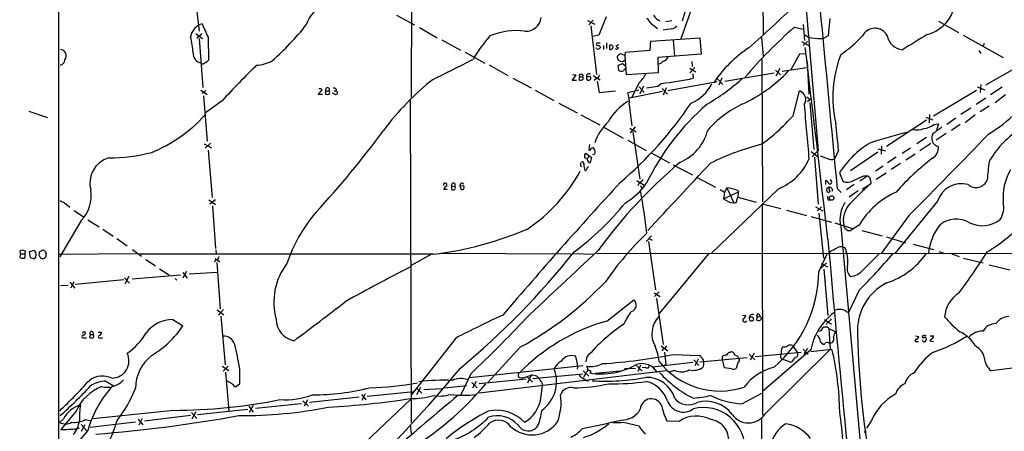
# Model space of a CAD drawing. Extents: x 6 to 1022, y 4 to 812.
# Drawn here: x 20 to 245, y 290 to 384 of the extents above; entities that cross this region are included whole.
import ezdxf

# ---------------------------------------------------------------- set-up
doc = ezdxf.new("R2010")
doc.units = 0
doc.header["$MEASUREMENT"] = 0
doc.layers.add('MAIN', color=5, linetype='CONTINUOUS')

msp = doc.modelspace()

# ---------------------------------------------------------------- linework, layer by layer
at = {"layer": 'MAIN'}
for p, q in [((28.702, 11.3453), (29.0407, 811.2759)), ((189.5687, 490.9819), (189.6533, 380.8306)), ((109.5587, 429.9373), (109.3047, 366.6913)), ((198.7973, 395.2239), (202.2687, 354.4993)), ((174.8367, 391.1599), (170.8573, 379.9839)), ((60.3673, 386.2493), (60.8753, 381.7619)), ((105.918, 385.4026), (110.0667, 383.2013)), ((153.8393, 385.0639), (152.146, 380.8306)), ((171.8733, 386.3339), (171.196, 384.0479)), ((204.8933, 384.6406), (204.5547, 380.6613)), ((111.1673, 382.6086), (115.2313, 380.2379)), ((149.606, 384.2173), (151.2147, 383.3706)), ((150.876, 384.3019), (149.86, 383.2013)), ((150.368, 382.9473), (151.638, 371.8559)), ((164.084, 383.5399), (165.5233, 382.3546)), ((168.8253, 384.1326), (167.4707, 383.8786)), ((196.85, 382.6933), (198.7973, 382.1853)), ((198.7973, 383.2859), (199.136, 379.6453)), ((229.7007, 384.0479), (234.2727, 381.4233)), ((60.1133, 381.2539), (61.6373, 380.0686)), ((60.6213, 380.5766), (60.3673, 380.0686)), ((60.8753, 380.0686), (61.722, 368.8926)), ((62.9073, 380.4073), (62.992, 375.1579)), ((152.146, 380.8306), (150.7067, 380.5766)), ((163.9993, 379.4759), (175.26, 380.2379)), ((168.8253, 382.2699), (166.878, 382.0159)), ((175.26, 380.2379), (175.514, 376.5126)), ((189.3147, 380.3226), (189.6533, 376.0893)), ((204.5547, 380.6613), (203.454, 380.0686)), ((235.3733, 380.8306), (244.5173, 375.7506)), ((116.332, 379.8146), (120.5653, 377.4439)), ((152.4847, 379.0526), (151.638, 379.0526)), ((151.7227, 377.6979), (151.638, 377.9519)), ((152.4847, 378.2059), (152.4847, 377.9519)), ((153.2467, 378.4599), (153.2467, 377.6133)), ((153.924, 379.1373), (153.924, 377.7826)), ((156.6333, 378.6293), (156.0407, 378.3753)), ((163.9147, 377.4439), (163.9993, 379.4759)), ((169.164, 379.7299), (169.418, 376.0893)), ((198.4587, 379.3913), (200.3213, 378.3753)), ((199.8133, 379.3913), (198.7973, 378.4599)), ((240.1993, 378.9679), (239.9453, 378.3753)), ((121.666, 376.9359), (126.1533, 374.4806)), ((156.3793, 376.0046), (156.3793, 375.7506)), ((158.1573, 376.1739), (157.1413, 376.5973)), ((158.1573, 376.1739), (158.242, 376.9359)), ((158.496, 371.7713), (158.1573, 376.1739)), ((158.242, 376.9359), (163.9147, 377.4439)), ((175.514, 376.5126), (165.608, 375.7506)), ((165.608, 375.7506), (165.6927, 372.2793)), ((197.9507, 376.5126), (196.0033, 372.9566)), ((199.4747, 376.5973), (197.9507, 376.5126)), ((238.9293, 377.3593), (239.4373, 376.6819)), ((61.5527, 374.2266), (61.3833, 374.4806)), ((127.0847, 374.0573), (131.4027, 371.6019)), ((157.5647, 374.3113), (156.464, 373.8879)), ((156.464, 373.8879), (156.6333, 372.8719)), ((157.0567, 374.9039), (157.5647, 374.8193)), ((157.5647, 374.8193), (158.242, 375.3273)), ((158.242, 373.8033), (157.5647, 374.3113)), ((166.116, 374.3113), (165.6927, 374.2266)), ((174.0747, 373.4646), (172.974, 372.2793)), ((172.974, 373.2953), (174.3287, 372.4486)), ((173.3973, 374.8193), (173.482, 373.7186)), ((189.3993, 375.3273), (189.5687, 342.8153)), ((194.056, 372.6179), (199.644, 373.4646)), ((199.7287, 374.8193), (200.152, 367.3686)), ((247.7347, 373.5493), (240.4533, 369.4006)), ((146.8967, 371.7713), (146.05, 370.5859)), ((146.1347, 371.8559), (146.8967, 371.7713)), ((147.7433, 371.3479), (148.5053, 371.3479)), ((148.6747, 371.0093), (148.5053, 371.3479)), ((149.6907, 371.3479), (149.352, 371.3479)), ((150.368, 370.8399), (150.368, 371.1786)), ((150.876, 371.6019), (152.4847, 370.6706)), ((165.6927, 372.2793), (158.496, 371.7713)), ((173.6513, 372.0253), (173.736, 371.0093)), ((180.9327, 370.3319), (192.1933, 372.2793)), ((192.532, 372.8719), (193.6327, 371.7713)), ((193.4633, 373.2106), (192.6167, 371.5173)), ((132.5033, 371.0093), (136.7367, 368.8079)), ((146.05, 370.5859), (147.066, 370.5859)), ((147.6587, 370.6706), (147.828, 370.5859)), ((149.352, 370.8399), (149.606, 370.5859)), ((151.638, 370.9246), (151.13, 370.5013)), ((151.8073, 370.3319), (152.2307, 367.7919)), ((161.3747, 369.9933), (159.6813, 366.6913)), ((161.3747, 369.0619), (162.4753, 367.7919)), ((162.3907, 369.2313), (161.544, 367.4533)), ((165.608, 369.1466), (163.068, 368.7233)), ((166.4547, 369.8239), (165.608, 369.1466)), ((167.5553, 368.8079), (166.878, 367.1146)), ((179.1547, 370.1626), (167.894, 368.1306)), ((179.2393, 370.8399), (180.5093, 369.5699)), ((180.2553, 371.0093), (179.578, 369.4006)), ((238.5907, 369.0619), (240.284, 368.3846)), ((239.4373, 369.5699), (239.268, 367.7919)), ((244.2633, 368.9773), (241.6387, 367.1993)), ((61.2987, 368.2999), (62.738, 367.2839)), ((61.976, 367.7919), (61.468, 367.5379)), ((61.8913, 367.0299), (62.738, 356.6159)), ((62.3147, 368.2153), (61.976, 367.7919)), ((88.9, 368.3846), (88.0533, 367.3686)), ((88.0533, 367.3686), (89.0693, 367.3686)), ((88.7307, 368.6386), (88.9, 368.3846)), ((89.8313, 368.1306), (90.5933, 368.1306)), ((90.7627, 367.7919), (90.5933, 368.1306)), ((91.948, 367.2839), (91.3553, 367.6226)), ((91.694, 368.1306), (92.1173, 368.1306)), ((92.202, 368.5539), (92.1173, 368.1306)), ((137.5833, 368.2999), (141.9013, 365.9293)), ((152.2307, 367.7919), (155.956, 368.1306)), ((161.29, 368.2999), (158.75, 367.7073)), ((166.7087, 367.9613), (159.1733, 366.4373)), ((166.624, 368.6386), (167.8093, 367.3686)), ((196.5113, 362.4579), (197.9507, 368.1306)), ((199.644, 366.7759), (200.406, 366.1833)), ((238.4213, 368.2153), (228.6, 362.3733)), ((245.0253, 367.1993), (242.6547, 365.4213)), ((66.1247, 365.8446), (62.3147, 363.1353)), ((109.0507, 366.1833), (109.3047, 292.3539)), ((143.002, 365.3366), (147.2353, 363.1353)), ((159.0887, 364.9979), (159.6813, 360.1719)), ((200.406, 366.1833), (199.8133, 365.5906)), ((200.3213, 365.5059), (201.2527, 354.7533)), ((240.538, 366.4373), (238.3367, 364.9979)), ((241.3, 364.6593), (239.268, 363.3046)), ((22.0133, 363.4739), (26.2467, 362.0346)), ((148.082, 362.6273), (152.4, 360.3413)), ((226.822, 362.1193), (228.4307, 361.5266)), ((227.6687, 362.7119), (227.584, 360.8493)), ((237.1513, 364.1513), (234.8653, 362.7119)), ((238.0827, 362.6273), (235.7967, 360.8493)), ((153.162, 359.9179), (157.734, 357.2933)), ((160.4433, 359.9179), (159.3427, 358.5633)), ((226.9913, 361.4419), (217.8473, 355.4306)), ((228.6847, 360.4259), (229.7007, 360.5953)), ((229.7007, 360.5953), (229.2773, 359.1559)), ((233.68, 361.8653), (231.648, 360.4259)), ((234.696, 360.4259), (232.664, 359.0713)), ((159.258, 359.5793), (160.6973, 358.7326)), ((159.9353, 358.7326), (161.544, 347.9799)), ((222.504, 358.6479), (222.1653, 358.3939)), ((231.4787, 358.3939), (229.1927, 356.8699)), ((62.0607, 356.0233), (63.6693, 355.0919)), ((63.5, 356.1926), (62.23, 355.0073)), ((150.0293, 355.8539), (149.86, 354.6686)), ((158.75, 356.8699), (162.9833, 354.4993)), ((216.7467, 355.5153), (216.662, 353.6526)), ((226.9913, 357.4626), (224.79, 356.0233)), ((228.0073, 356.1079), (225.4673, 354.4146)), ((62.9073, 354.5839), (63.8387, 343.7466)), ((148.9287, 353.4833), (149.1827, 353.9066)), ((149.1827, 353.9066), (150.4527, 352.8906)), ((149.7753, 353.1446), (149.5213, 352.5519)), ((150.2833, 354.9226), (150.876, 355.1766)), ((164.084, 353.9913), (168.3173, 351.7053)), ((200.66, 354.2453), (202.184, 353.1446)), ((202.2687, 354.4993), (200.914, 353.0599)), ((206.9253, 354.4993), (205.994, 352.5519)), ((215.9, 354.1606), (209.6347, 349.8426)), ((215.9, 354.9226), (217.5933, 354.4146)), ((223.3507, 355.0073), (221.4033, 353.8219)), ((224.3667, 353.6526), (222.25, 352.2979)), ((147.9973, 351.3666), (148.1667, 351.8746)), ((149.5213, 352.5519), (148.9287, 352.8059)), ((150.4527, 352.8906), (150.1987, 351.7053)), ((169.164, 351.1973), (173.5667, 348.9113)), ((201.422, 352.9753), (202.2687, 342.2226)), ((217.0853, 350.9433), (215.3073, 349.7579)), ((220.0487, 352.9753), (218.1013, 351.7053)), ((221.0647, 351.5359), (218.948, 350.1813)), ((207.0947, 349.4193), (207.8567, 347.4719)), ((213.614, 348.7419), (211.7513, 347.4719)), ((212.6827, 348.7419), (213.614, 348.7419)), ((217.7627, 349.3346), (215.4767, 347.8953)), ((118.5333, 346.3713), (118.5333, 345.6093)), ((118.5333, 346.3713), (119.2953, 346.2866)), ((119.2953, 346.9639), (119.2953, 346.2866)), ((120.5653, 346.8793), (120.396, 346.3713)), ((121.158, 346.4559), (120.396, 346.3713)), ((120.396, 346.3713), (120.7347, 345.6093)), ((160.8667, 347.6413), (162.4753, 346.6253)), ((161.3747, 347.1333), (161.036, 346.4559)), ((161.7133, 346.5406), (161.8827, 345.9479)), ((174.5827, 348.3186), (178.816, 346.1173)), ((203.962, 347.6413), (203.962, 346.7099)), ((210.4813, 346.7099), (208.7033, 345.5246)), ((212.344, 345.7786), (214.122, 346.7946)), ((214.2913, 347.0486), (214.122, 346.7946)), ((117.5173, 345.6093), (116.7553, 345.6093)), ((193.2093, 345.7786), (177.8, 330.9619)), ((179.832, 345.6093), (180.848, 345.0166)), ((180.594, 343.4926), (184.0653, 345.1013)), ((180.848, 344.9319), (180.594, 343.4926)), ((181.356, 345.9479), (182.9647, 342.5613)), ((183.8113, 345.3553), (184.0653, 345.1013)), ((204.3853, 345.9479), (204.6393, 346.1173)), ((204.6393, 346.1173), (204.8933, 345.1013)), ((205.486, 345.7786), (205.486, 345.1859)), ((206.5867, 345.8633), (207.518, 344.9319)), ((211.4127, 345.2706), (209.296, 343.8313)), ((30.1413, 342.5613), (31.3267, 341.5453)), ((63.0767, 343.2386), (64.6007, 342.1379)), ((63.3307, 342.3073), (64.6007, 343.3233)), ((63.9233, 341.8839), (64.6007, 332.1473)), ((183.896, 343.8313), (188.1293, 342.7306)), ((189.484, 342.3073), (193.7173, 341.2913)), ((189.484, 342.3073), (189.5687, 294.0473)), ((204.5547, 343.2386), (204.978, 343.2386)), ((229.5313, 342.8999), (219.7947, 330.9619)), ((32.3427, 340.7833), (34.4593, 339.3439)), ((194.9873, 340.8679), (199.5593, 339.6826)), ((201.676, 341.6299), (203.2847, 340.6986)), ((203.0307, 341.6299), (202.0147, 340.6986)), ((202.438, 340.1906), (203.454, 329.9459)), ((223.012, 339.7673), (216.662, 330.9619)), ((33.9513, 338.4973), (29.0407, 330.1999)), ((35.4753, 338.6666), (38.0153, 337.0579)), ((200.5753, 339.4286), (205.3167, 338.1586)), ((206.0787, 337.9893), (210.2273, 336.6346)), ((211.582, 337.4813), (210.2273, 336.6346)), ((38.862, 336.5499), (41.2327, 334.9413)), ((207.4333, 337.2273), (213.36, 271.1026)), ((208.6187, 336.5499), (209.042, 336.2113)), ((210.1427, 336.4653), (210.2273, 336.6346)), ((212.2593, 336.2113), (216.8313, 335.0259)), ((42.0793, 334.4333), (44.45, 332.7399)), ((164.1687, 335.0259), (162.9833, 333.7559)), ((163.4913, 333.7559), (165.1, 322.6646)), ((163.7453, 334.3486), (164.338, 334.0099)), ((217.8473, 334.7719), (222.1653, 333.4173)), ((223.9433, 333.0786), (228.6, 331.8933)), ((19.9813, 331.4699), (20.066, 331.6393)), ((20.1507, 330.8773), (20.9973, 330.8773)), ((20.574, 331.8086), (21.1667, 331.5546)), ((21.1667, 331.5546), (20.9973, 329.8613)), ((23.1987, 331.6393), (22.098, 331.3853)), ((22.098, 331.3853), (22.2673, 330.0306)), ((24.384, 331.3853), (25.2307, 331.8086)), ((24.384, 331.0466), (24.384, 331.3853)), ((25.908, 331.1313), (25.908, 330.8773)), ((28.956, 330.7926), (46.5667, 330.9619)), ((45.6353, 331.8933), (47.752, 330.3693)), ((64.6853, 331.8086), (64.77, 330.8773)), ((113.9613, 330.7926), (109.3047, 328.2526)), ((145.796, 330.7926), (116.078, 330.9619)), ((146.2193, 330.9619), (151.0453, 330.7926)), ((151.638, 330.9619), (322.9187, 331.1313)), ((177.2073, 330.8773), (165.9467, 317.2459)), ((202.438, 326.8133), (204.3007, 330.8773)), ((207.772, 332.4859), (208.3647, 332.3166)), ((212.5133, 327.2366), (216.154, 330.8773)), ((229.7853, 331.4699), (230.8013, 331.1313)), ((232.7487, 330.8773), (234.442, 330.2846)), ((20.32, 329.8613), (19.8967, 330.1999)), ((22.2673, 330.0306), (23.2833, 329.7766)), ((25.0613, 329.8613), (24.7227, 329.8613)), ((48.6833, 329.6073), (50.8847, 328.1679)), ((64.6853, 329.5226), (64.3467, 329.0993)), ((64.516, 329.8613), (65.6167, 329.0993)), ((64.9393, 328.9299), (65.7013, 318.3466)), ((204.1313, 328.8453), (202.946, 327.6599)), ((202.946, 328.6759), (204.3853, 327.9139)), ((235.458, 329.9459), (239.9453, 328.8453)), ((241.3, 328.4219), (246.0413, 327.2366)), ((51.816, 327.4906), (54.102, 326.0513)), ((57.9967, 326.8979), (57.15, 325.3739)), ((57.15, 326.6439), (58.166, 325.3739)), ((58.5893, 326.3053), (65.1087, 326.7286)), ((203.5387, 327.4059), (204.47, 316.8226)), ((31.3267, 324.4426), (32.512, 323.0879)), ((32.258, 324.5273), (31.5807, 323.0879)), ((43.688, 324.9506), (32.5967, 323.9346)), ((43.8573, 325.4586), (44.958, 324.1886)), ((44.7887, 325.7126), (43.942, 324.0193)), ((56.642, 326.0513), (45.5507, 325.1199)), ((55.372, 325.2893), (55.7953, 324.8659)), ((29.21, 323.6806), (30.988, 323.7653)), ((164.7613, 321.9873), (166.2007, 321.1406)), ((165.9467, 322.2413), (164.846, 321.1406)), ((211.582, 322.5799), (209.2113, 317.4999)), ((154.0087, 315.5526), (160.1893, 320.3786)), ((165.354, 320.7173), (166.878, 310.2186)), ((65.024, 318.0926), (66.548, 316.9919)), ((66.4633, 318.1773), (65.278, 316.9073)), ((208.6187, 317.7539), (209.2113, 317.4999)), ((54.864, 315.8913), (57.15, 314.4519)), ((65.8707, 316.6533), (66.802, 305.5619)), ((184.9967, 316.9073), (185.7587, 316.8226)), ((186.5207, 316.3993), (186.6053, 315.7219)), ((186.944, 316.3993), (186.5207, 316.3993)), ((187.198, 315.6373), (187.5367, 315.8913)), ((188.214, 315.7219), (188.2987, 316.3993)), ((188.2987, 316.3993), (188.976, 316.6533)), ((188.976, 316.6533), (189.3147, 316.1453)), ((203.708, 315.8913), (205.3167, 314.8753)), ((204.3853, 315.2986), (204.0467, 314.7059)), ((34.3747, 313.0973), (34.8827, 313.0973)), ((37.846, 313.0126), (38.608, 313.0126)), ((203.2, 313.7746), (203.5387, 314.1979)), ((204.724, 313.8593), (206.1633, 313.1819)), ((204.724, 313.8593), (204.978, 309.0333)), ((34.544, 311.7426), (35.1367, 311.7426)), ((35.9833, 312.5046), (35.814, 311.8273)), ((35.9833, 312.5046), (36.6607, 312.5046)), ((36.83, 312.2506), (36.6607, 312.5046)), ((38.354, 311.7426), (38.7773, 311.7426)), ((119.4647, 311.6579), (109.22, 298.5346)), ((202.7767, 310.8113), (203.3693, 310.3033)), ((204.6393, 310.5573), (204.978, 310.5573)), ((224.4513, 312.1659), (225.2133, 311.9966)), ((224.79, 310.8959), (225.1287, 310.8959)), ((226.3987, 311.7426), (226.06, 311.7426)), ((226.568, 312.2506), (226.9067, 312.2506)), ((226.568, 310.8959), (226.7373, 310.8959)), ((228.092, 311.4039), (227.7533, 311.0653)), ((227.7533, 311.0653), (228.6, 310.8959)), ((227.838, 312.1659), (228.6, 312.1659)), ((134.2813, 309.6259), (126.746, 301.4133)), ((166.37, 309.8799), (167.894, 308.7793)), ((166.878, 309.2026), (166.624, 308.6946)), ((181.864, 308.4406), (182.2027, 308.4406)), ((187.6213, 308.1866), (186.69, 306.5779)), ((187.8753, 307.4246), (198.374, 308.4406)), ((200.5753, 308.9486), (189.5687, 299.4659)), ((190.0767, 294.3013), (204.978, 309.0333)), ((196.4267, 309.9646), (197.5273, 308.2713)), ((198.7973, 309.1179), (199.9827, 307.9326)), ((199.136, 308.2713), (198.9667, 307.5939)), ((200.5753, 308.6099), (205.4013, 309.1179)), ((149.4367, 307.3399), (149.1827, 306.2393)), ((173.6513, 306.0699), (164.4227, 305.0539)), ((169.2487, 307.9326), (175.0907, 307.6786)), ((173.8207, 306.6626), (175.006, 305.3926)), ((174.8367, 306.8319), (174.0747, 305.3079)), ((175.26, 306.2393), (186.0127, 307.2553)), ((180.4247, 306.6626), (180.4247, 307.5093)), ((180.848, 304.8846), (180.4247, 306.6626)), ((183.896, 306.0699), (183.5573, 304.7153)), ((186.5207, 308.0173), (187.7907, 306.6626)), ((196.088, 306.0699), (194.2253, 306.7473)), ((66.1247, 305.2233), (67.6487, 304.2919)), ((67.4793, 305.2233), (66.3787, 304.1226)), ((66.8867, 303.8686), (67.6487, 295.0633)), ((70.104, 304.7999), (70.104, 301.1593)), ((148.5053, 305.3079), (122.5973, 302.5986)), ((167.5553, 304.2073), (124.7987, 299.0426)), ((148.59, 304.2073), (149.86, 302.9373)), ((150.2833, 304.2073), (150.368, 303.7839)), ((151.384, 303.6146), (157.0567, 304.2073)), ((160.528, 304.7153), (157.988, 304.6306)), ((160.782, 305.3926), (162.052, 304.1226)), ((161.7133, 305.4773), (161.036, 304.0379)), ((162.814, 304.9693), (162.052, 304.8846)), ((167.4707, 305.7313), (167.132, 305.3926)), ((169.5027, 304.2919), (168.148, 303.8686)), ((182.4567, 304.6306), (180.848, 304.8846)), ((246.634, 304.7999), (241.7233, 304.2073)), ((39.5393, 301.8366), (41.2327, 300.8206)), ((68.4107, 301.2439), (67.2253, 301.9213)), ((122.936, 303.5299), (120.65, 298.7039)), ((123.19, 301.4979), (124.3753, 300.3126)), ((124.1213, 301.7519), (123.2747, 300.2279)), ((135.5513, 302.2599), (124.7987, 301.2439)), ((133.7733, 303.2759), (133.7733, 302.8526)), ((135.128, 302.6833), (136.7367, 303.1913)), ((135.7207, 302.8526), (136.9907, 301.5826)), ((136.7367, 303.1913), (135.89, 301.3286)), ((137.0753, 302.4293), (148.5053, 303.5299)), ((138.0067, 302.9373), (138.43, 302.5139)), ((139.1073, 301.4979), (139.2767, 300.8206)), ((70.104, 301.1593), (69.1727, 300.4819)), ((99.2293, 298.3653), (109.8973, 299.4659)), ((110.4053, 300.3126), (111.76, 299.0426)), ((110.5747, 298.7886), (111.506, 300.4819)), ((116.4167, 300.0586), (112.1833, 299.8046)), ((117.0093, 300.3126), (121.92, 300.8206)), ((138.938, 297.8573), (139.2767, 300.8206)), ((84.582, 297.3493), (85.852, 296.0793)), ((85.598, 297.5186), (84.836, 296.0793)), ((97.4513, 298.1959), (86.106, 296.9259)), ((97.9593, 298.7886), (98.9753, 297.5186)), ((98.806, 298.9579), (98.044, 297.4339)), ((98.8907, 287.8666), (109.22, 297.6879)), ((184.8273, 296.6719), (189.3993, 299.0426)), ((32.766, 294.9786), (29.2947, 290.7453)), ((55.0333, 295.1479), (36.576, 293.2006)), ((59.0973, 294.6399), (60.3673, 293.2853)), ((60.1133, 294.8093), (59.182, 293.1159)), ((71.9667, 295.3173), (60.5367, 294.1319)), ((72.2207, 296.0793), (73.2367, 294.7246)), ((73.2367, 296.2486), (72.3053, 294.6399)), ((84.1587, 296.6719), (73.7447, 295.5713)), ((29.8873, 293.2006), (29.0407, 292.4386)), ((34.8827, 293.0313), (36.322, 292.7773)), ((35.9833, 291.3379), (46.3127, 292.5233)), ((46.99, 293.1159), (48.006, 291.8459)), ((47.8367, 293.2853), (47.0747, 291.7613)), ((58.928, 293.9626), (48.4293, 292.6926)), ((157.8187, 292.4386), (161.3747, 291.5919)), ((170.5187, 292.6079), (167.7247, 292.6926)), ((189.3147, 293.5393), (189.3147, 275.1666)), ((214.4607, 292.8619), (213.2753, 291.0839)), ((35.4753, 290.5759), (29.1253, 283.2099)), ((32.8507, 290.9146), (33.528, 291.1686)), ((33.9513, 291.9306), (35.2213, 290.4913)), ((34.036, 290.4066), (34.8827, 291.9306)), ((109.0507, 291.8459), (109.3047, 289.8986)), ((213.1907, 290.4913), (212.7673, 290.0679))]:
    msp.add_line(p, q, dxfattribs=at)
msp.add_circle((205.3326, 343.6614), 0.5082, dxfattribs=at)
for centre, radius, start, end in [((20861.3344, 2334.5298), 20750.2626, 185.27037877, 185.49956167), ((92.6231, 380.8569), 7.6473, 112.094416, 162.147663), ((-32.4615, 624.3851), 329.6141, 311.613501, 314.144277), ((135.4618, 385.3477), 3.5896, 267.373375, 352.748475), ((160.3167, 381.2968), 4.3845, 30.770125, 49.697495), ((166.9986, 386.5834), 2.6049, 206.955569, 250.194667), ((224.8906, 389.3874), 8.6893, 285.144428, 340.615012), ((62.5806, 379.9008), 3.7001, 106.128956, 170.807522), ((824.2108, 720.5728), 833.8439, 203.8468503, 204.0760389), ((33.8943, 424.1983), 65.7862, 311.580451, 321.450883), ((168.4478, 384.3063), 2.0711, 280.502056, 318.991821), ((269.0593, 300.1998), 109.6328, 131.196736, 139.652431), ((215.202, 379.2545), 3.1854, 27.917376, 153.792098), ((24.6961, 373.0503), 35.0314, 6.229004, 12.264586), ((60.311, 381.8324), 1.2936, 283.879402, 333.434949), ((153.8296, 357.651), 35.153, 139.112574, 149.812032), ((133.3491, 366.0585), 15.8238, 82.927889, 112.655294), ((201.2202, 383.3607), 3.1588, 230.728588, 261.342235), ((202.9168, 393.2356), 13.1779, 260.512732, 272.336313), ((188.3917, 403.4808), 33.0824, 305.140388, 316.387417), ((221.8139, 381.3616), 3.8468, 189.210113, 265.140127), ((1092.1393, -1038.8944), 1662.6147, 121.3491547, 121.5783402), ((151.9626, 378.8409), 0.3875, 146.88812, 259.502061), ((151.9343, 378.333), 0.6695, 251.573171, 325.301058), ((151.833, 377.5038), 0.9579, 47.132054, 86.468811), ((155.8292, 378.0789), 1.2344, 157.835724, 202.159978), ((154.8977, 377.9521), 0.6292, 42.268789, 109.661787), ((154.8554, 377.9518), 0.3785, 243.414641, 333.448488), ((154.9823, 378.1636), 0.4359, 299.058435, 29.058434), ((156.2382, 378.093), 0.4195, 227.724474, 340.347095), ((156.9723, 379.0528), 1.1519, 216.026276, 252.884837), ((201.8919, 354.2878), 28.2644, 123.150041, 146.243533), ((-10231.8771, -874.9199), 10506.1633, 6.60897794, 6.84935016), ((29.0952, 376.161), 1.4568, 320.917588, 85.480337), ((61.718, 376.6606), 2.2055, 175.039824, 261.271416), ((157.1696, 375.6885), 0.7927, 175.507058, 261.811632), ((157.9476, 374.7745), 1.9932, 113.861793, 141.891048), ((166.539, 376.4283), 1.557, 292.38634, 337.61366), ((232.4412, 366.627), 26.8599, 158.599183, 192.791994), ((29.0831, 375.2002), 1.1437, 272.114607, 2.124619), ((61.1471, 375.8542), 1.6774, 283.993164, 314.113543), ((62.2359, 375.4604), 0.8144, 275.553068, 338.194671), ((211.1617, 233.2179), 196.5339, 134.259573, 137.559157), ((73.5708, 382.2011), 8.2396, 272.976825, 298.914526), ((-57.1918, 725.1691), 393.724, 295.821156, 297.30892), ((335.9412, 120.6617), 305.2519, 123.574175, 123.803368), ((148.53, 370.9057), 0.9025, 150.659884, 195.10032), ((148.1243, 371.5455), 0.4292, 332.587157, 207.412843), ((149.8315, 371.529), 0.5126, 28.204626, 200.690803), ((276.3519, 371.0939), 127.0002, 179.885409, 180.114592), ((149.9447, 370.9245), 0.4937, 30.975698, 120.959776), ((151.0595, 372.0816), 1.2936, 296.565051, 346.120598), ((157.3954, 373.9733), 1.3394, 235.319186, 288.424127), ((158.2421, 372.7025), 0.4234, 90.013532, 179.986468), ((156.7425, 375.055), 6.8613, 312.4631, 333.796448), ((171.3603, 395.214), 33.004, 294.081892, 316.993463), ((90.2123, 368.4038), 0.4688, 324.357193, 215.642808), ((152.6467, 322.2626), 61.8224, 128.335983, 143.361613), ((148.0397, 371.2209), 0.6694, 251.562344, 341.570465), ((149.7753, 371.348), 0.7807, 257.475173, 319.394725), ((153.6528, 471.4149), 102.3944, 277.18222, 281.311074), ((169.4936, 374.1125), 9.5374, 293.05116, 332.70766), ((151.0188, 409.1956), 51.129, 300.369995, 311.394454), ((220.195, 391.8075), 39.5742, 301.939561, 325.514317), ((88.4767, 495.6385), 127.0002, 269.885409, 270.114592), ((89.916, 367.5803), 0.2116, 143.124688, 270), ((89.3661, 368.0035), 0.4823, 322.108345, 15.281169), ((90.1277, 368.0036), 0.6694, 251.562344, 341.562344), ((91.7363, 368.1304), 0.6295, 42.282873, 109.640967), ((92.0326, 367.7073), 0.4317, 258.700477, 78.684862), ((153.4997, 365.6751), 5.6299, 353.091345, 21.159607), ((197.365, 366.1651), 2.0509, 325.310324, 73.406452), ((165.4248, 354.9188), 12.687, 121.294628, 150.825646), ((98.6731, 415.6024), 89.9171, 310.489204, 326.011683), ((214.7113, 321.7017), 57.567, 131.099272, 153.970687), ((196.0646, 342.2317), 25.4645, 116.186399, 138.346841), ((1146.4655, 442.5137), 950.58, 184.6774235, 185.4305339), ((37.369, 385.0824), 33.4949, 292.22452, 317.706197), ((163.2081, 391.9892), 44.5107, 305.910759, 318.435293), ((162.3657, 352.4688), 11.7834, 132.88122, 161.142969), ((70.3536, 342.6605), 137.0839, 4.954334, 7.553275), ((225.842, 364.1323), 4.671, 276.844917, 307.487147), ((222.1425, 369.1382), 12.4193, 300.872927, 312.062414), ((-77.3133, 492.041), 224.0212, 317.383838, 323.616943), ((166.401, 361.9056), 10.9867, 292.967069, 345.506136), ((248.9222, 251.7235), 110.1397, 103.87833, 108.465481), ((-531.5835, 1098.6415), 1070.189, 314.8380207, 316.2227745), ((224.8061, 364.2499), 5.0149, 259.110417, 288.51624), ((230.1318, 357.3528), 1.9699, 145.14499, 257.3592), ((258.8045, 342.3273), 19.9796, 123.064502, 151.177836), ((206.0153, 292.7819), 65.3275, 104.81177, 115.753302), ((225.7969, 337.1944), 22.3432, 121.756884, 146.828918), ((226.9704, 355.1025), 2.7499, 300.014679, 6.852372), ((40.0453, 392.7419), 39.9364, 270.245904, 284.490267), ((-20.4212, 353.1446), 169.3502, 359.885409, 0.114591), ((150.0717, 354.7955), 0.2468, 210.93987, 30.991622), ((150.876, 354.0441), 0.4266, 246.614446, 352.889977), ((149.8485, 354.1414), 1.4586, 354.093185, 45.213883), ((394.214, 860.9488), 542.5623, 249.329363, 249.558539), ((41.9032, 347.0713), 5.9775, 106.388188, 195.838484), ((148.336, 351.1973), 0.3787, 153.441716, 243.441716), ((148.3614, 351.4767), 0.443, 333.915005, 116.073378), ((154.2578, 351.2816), 5.4985, 179.996874, 194.258898), ((150.3003, 352.4809), 0.7822, 174.792308, 262.537013), ((246.4621, 262.6655), 116.9824, 130.371388, 143.87077), ((-3681.859, 3921.1006), 5257.076, 317.0063767, 317.2355589), ((188.4409, 357.6111), 12.7572, 291.949029, 336.635636), ((205.359, 354.6266), 2.1697, 252.982309, 287.017691), ((261.4591, 308.7413), 55.052, 126.976555, 138.781805), ((287.5904, 345.1403), 46.79, 171.620075, 176.728356), ((113.9641, 368.6488), 38.8507, 304.509541, 330.90599), ((148.9964, 350.3761), 0.4539, 261.421795, 345.948448), ((149.8853, 350.3337), 0.4537, 104.030118, 188.59446), ((-42.4091, 898.5648), 606.1164, 294.6598777, 294.8890685), ((383.2089, 475.4151), 211.6803, 216.756654, 216.985815), ((256.6551, 343.805), 12.193, 148.935669, 185.454923), ((117.0693, 346.6564), 0.415, 331.113001, 196.199469), ((118.0109, 345.2989), 1.2934, 116.553165, 166.114173), ((119.0025, 346.5541), 0.5036, 54.454388, 201.285854), ((120.9205, 346.6051), 0.4488, 24.977557, 142.333315), ((120.9233, 346.0441), 0.4739, 246.550601, 60.31959), ((1021.3009, -445.0903), 1172.4634, 137.4865144, 139.4650587), ((150.8164, 355.3125), 14.7558, 300.214177, 325.543132), ((159.9356, 349.8422), 3.0674, 297.979423, 320.602432), ((203.9054, 346.8932), 0.7502, 11.955529, 85.67334), ((204.978, 347.3028), 0.4235, 216.888839, 323.111161), ((204.6839, 347.2866), 0.676, 339.388409, 64.211986), ((208.9127, 350.2473), 2.9695, 249.168896, 301.88635), ((272.4001, 281.6566), 87.4031, 131.818573, 136.058817), ((468.2024, 389.8809), 257.4985, 189.345902, 189.575088), ((234.9098, 341.3295), 5.6032, 73.789696, 163.723393), ((238.2785, 348.8478), 2.7976, 229.833875, 338.238143), ((28.1332, 344.1624), 8.1206, 315.763353, 9.051122), ((118.872, 346.2442), 0.7196, 241.921424, 298.078576), ((118.9145, 345.9902), 0.4825, 307.869776, 37.895811), ((0.4986, 316.2954), 163.7979, 6.774948, 10.189017), ((435.1018, 218.44), 283.981, 153.320357, 153.54954), ((180.9542, 338.9002), 7.0591, 66.125279, 86.737013), ((180.9331, 344.7624), 3.1505, 329.29886, 6.175306), ((204.5264, 345.5528), 0.4195, 109.652905, 222.275527), ((204.6111, 345.4117), 0.4195, 199.652905, 312.275527), ((205.317, 343.8314), 0.9657, 164.75633, 217.8703), ((204.7362, 345.1318), 0.9903, 40.782042, 95.615598), ((227.8105, 327.7711), 18.9117, 114.231406, 149.106127), ((156.6332, 596.8151), 283.981, 243.320357, 243.54954), ((107.3961, 384.0229), 65.6077, 306.648915, 320.804943), ((183.2822, 346.8525), 4.3029, 231.33728, 265.768474), ((183.1763, 343.0028), 0.4896, 244.392755, 17.976059), ((213.9621, 338.8944), 6.7383, 146.169141, 194.32414), ((213.5099, 338.5292), 5.5347, 136.951171, 192.70543), ((239.554, 341.5029), 5.0932, 327.299651, 12.968562), ((113.9804, 317.71), 34.8114, 139.409649, 161.638647), ((208.9995, 337.3541), 0.8898, 182.718348, 244.661787), ((240.0083, 329.68), 12.6587, 141.954833, 174.187892), ((233.7727, 333.1124), 5.7468, 58.062782, 130.515215), ((239.7093, 344.0606), 6.7269, 244.494323, 307.88335), ((223.9702, 360.3289), 33.5196, 300.290002, 317.029667), ((104.3435, 410.717), 80.5527, 277.160765, 293.121184), ((211.8637, 284.3729), 70.7028, 133.547406, 145.393826), ((209.3807, 505.5112), 169.3002, 269.885375, 270.114592), ((210.1853, 335.9145), 0.5525, 94.422569, 147.506537), ((4363.7938, 698.2604), 4175.2207, 185.0014057, 186.2249292), ((20.8522, 330.1412), 0.9573, 137.120783, 176.48452), ((-149.2354, 288.7871), 174.5168, 13.927624, 14.156839), ((-22.0074, 458.7314), 133.8752, 288.316947, 288.546116), ((22.9024, 330.9197), 0.7783, 337.613458, 67.620265), ((22.6365, 330.5264), 0.9902, 310.782042, 5.615598), ((25.0187, 330.7079), 0.7194, 151.913927, 208.079046), ((25.6963, 332.1048), 0.5518, 212.463229, 265.603684), ((26.2042, 331.5969), 0.5518, 184.396316, 237.536771), ((24.9769, 330.6232), 0.9651, 322.120851, 15.264491), ((80.8143, -7847.4632), 8178.3247, 89.76481153, 90.23518777), ((2.2817, 446.4458), 184.5388, 309.864092, 321.427603), ((4017.2246, -3803.6108), 5660.4271, 133.0671056, 133.2962883), ((205.9439, 330.3758), 1.3534, 95.052994, 154.338079), ((207.5602, 330.1581), 2.3375, 84.801133, 137.942642), ((201.503, 329.1979), 7.5372, 351.495885, 24.442193), ((119.2917, 416.0035), 131.322, 314.650363, 319.592097), ((212.2445, 341.4751), 18.0913, 288.040953, 324.140695), ((124.2535, 404.5819), 137.6906, 323.09633, 327.886251), ((20.6586, 160.5114), 169.3502, 89.885409, 90.114558), ((-102.435, 245.448), 152.626, 33.578089, 33.807293), ((25.2307, 330.6234), 0.7807, 257.468008, 310.594926), ((64.5583, 330.4116), 0.898, 278.130102, 351.869898), ((92.283, 319.8959), 14.3431, 142.255314, 195.860895), ((292.6923, -33.699), 405.5331, 116.912638, 119.299601), ((172.936, 327.412), 29.5081, 310.738716, 358.837425), ((211.2068, 327.4439), 2.3386, 164.13268, 227.759108), ((209.1029, 330.1977), 4.5165, 276.762011, 319.033658), ((96.539, 378.7979), 78.7988, 298.618195, 316.47083), ((223.5206, 313.3583), 12.3014, 117.464101, 183.584092), ((237.7503, 316.2236), 6.6154, 120.856812, 177.744975), ((-318.4392, 850.2028), 671.9089, 306.6404151, 307.892382), ((159.2045, 319.2217), 1.5193, 284.960082, 49.59423), ((169.0669, 310.2455), 12.0856, 141.591039, 157.475098), ((187.2065, 316.3908), 0.6858, 61.218853, 179.289896), ((188.5707, 316.7041), 0.4085, 352.855846, 228.254646), ((214.0869, 306.432), 13.744, 126.952356, 169.449283), ((207.1243, 315.6035), 2.6187, 55.202999, 117.643391), ((54.7873, 308.4682), 7.4235, 89.408006, 143.076075), ((83.5238, 316.0082), 5.0379, 180.367349, 258.854895), ((243.8475, 70.5159), 271.3311, 114.758094, 117.285013), ((-53.1848, 490.9993), 257.2223, 313.21223, 317.17372), ((165.9564, 272.6373), 44.5474, 105.557302, 135.942611), ((181.414, 279.9351), 42.1138, 123.935977, 139.403162), ((169.9544, 312.6175), 5.6885, 136.00641, 209.743632), ((185.4877, 315.7643), 0.4582, 152.495391, 343.910339), ((184.5026, 317.1332), 1.2939, 296.567032, 346.110889), ((187.0285, 316.5685), 0.9465, 243.440363, 280.316217), ((187.0896, 315.9694), 0.4539, 350.091474, 108.710388), ((188.5527, 316.4839), 0.8338, 246.035418, 336.041697), ((202.9451, 318.0092), 3.0695, 297.982668, 320.592127), ((252.6492, 335.0587), 28.4195, 220.813059, 230.602177), ((242.784, 311.7342), 3.2259, 89.289545, 151.638737), ((245.8888, 312.8481), 3.7219, 91.562715, 145.431221), ((-50.4049, 355.288), 94.6976, 333.313566, 333.542695), ((34.4424, 312.8433), 0.5083, 271.905397, 29.979762), ((36.322, 312.7586), 0.4234, 323.132809, 216.867191), ((37.8671, 312.9774), 0.7417, 281.525044, 2.720065), ((36.1002, 320.3549), 14.7576, 304.457634, 329.783666), ((38.7639, 326.7331), 22.1106, 300.912472, 326.258617), ((202.3957, 314.1556), 0.89, 272.724168, 334.652905), ((203.8774, 483.5478), 169.3502, 269.885409, 270.114558), ((203.8493, 313.0973), 1.1601, 41.060941, 71.57286), ((202.0111, 313.8603), 4.2073, 332.412332, 350.720815), ((400.5909, 316.4679), 189.3873, 181.173484, 191.18266), ((231.5721, 306.2585), 7.4837, 28.203271, 66.039377), ((240.0381, 308.5486), 4.719, 91.126826, 134.543251), ((34.4276, 312.0284), 0.3085, 84.102776, 292.159978), ((78.4967, 481.0439), 174.5167, 255.843185, 256.0724), ((36.3643, 312.1236), 0.4827, 285.254078, 15.254078), ((38.1484, 311.9724), 0.3084, 115.567981, 311.818712), ((66.5207, 309.5093), 2.582, 15.945091, 95.03712), ((200.1658, 310.4583), 2.6347, 7.699838, 45.432105), ((203.581, 310.6279), 0.3875, 236.88812, 349.502061), ((204.3006, 309.9218), 0.7201, 61.943894, 118.049084), ((204.9566, 311.461), 0.9039, 271.356535, 29.923355), ((224.637, 311.1271), 0.2773, 93.370101, 303.495185), ((224.6347, 311.9825), 0.5788, 268.613923, 1.395974), ((225.9333, 310.8539), 0.299, 8.075896, 81.924104), ((226.3986, 311.912), 0.3786, 63.421413, 206.578587), ((226.3987, 311.0231), 0.2118, 216.902354, 323.0814), ((226.6104, 311.4181), 0.3874, 10.48609, 123.119959), ((226.0352, 311.5476), 0.9579, 317.132054, 356.468811), ((227.7107, 312.2084), 0.8903, 295.359033, 357.263894), ((216.044, 344.515), 38.1971, 289.190884, 301.884464), ((40.9149, 306.4514), 3.938, 270.928292, 26.144063), ((-7.2712, 291.9038), 78.4425, 9.46249, 13.502069), ((153.8768, 304.9461), 12.1483, 6.512224, 23.526134), ((166.5673, 310.4589), 1.2941, 283.891284, 333.423069), ((844.6412, 391.7628), 682.6136, 187.0112078, 187.2403856), ((12.269, 435.1139), 211.6804, 323.014179, 323.24334), ((182.4708, 307.8338), 0.6634, 1.217957, 113.837087), ((191.5134, 308.6949), 2.3868, 343.507232, 6.101609), ((194.8528, 308.9755), 0.9665, 130.484912, 181.594926), ((194.5217, 311.065), 1.3865, 257.655866, 301.266381), ((195.9132, 308.8141), 1.2599, 65.947471, 122.228088), ((196.9347, 307.9326), 0.6826, 277.119811, 29.750087), ((453.486, 139.4467), 305.2797, 146.196642, 146.425815), ((140.5883, 293.7932), 66.6001, 0.946971, 13.302977), ((236.9498, 296.2723), 14.7576, 124.457634, 149.783666), ((236.4318, 306.3241), 3.8809, 13.883347, 63.436269), ((56.2059, 299.9592), 9.8949, 127.935977, 178.933921), ((145.6936, 302.8928), 4.0947, 120.83681, 154.886907), ((145.8858, 304.9643), 2.7083, 70.002072, 147.772838), ((140.8808, 304.9673), 6.453, 356.255737, 23.199057), ((145.1691, 429.3805), 123.812, 273.622896, 281.214648), ((161.9646, 301.6912), 4.1284, 30.457734, 106.645806), ((179.7425, 317.0152), 17.4536, 217.77453, 288.689387), ((175.0059, 307.0858), 0.5988, 8.140927, 81.859073), ((174.8279, 306.1459), 1.2822, 4.177307, 53.048777), ((174.722, 305.7777), 1.4596, 326.368723, 18.43619), ((181.4712, 305.5064), 2.2598, 92.922039, 117.586725), ((182.6368, 306.2183), 1.7038, 27.359146, 73.032762), ((183.6736, 306.6309), 0.6035, 291.625105, 37.864991), ((194.4369, 307.5234), 0.8044, 142.120019, 254.749254), ((201.4942, 302.7811), 6.328, 135.004482, 148.686238), ((244.6018, 307.5516), 4.4125, 183.850352, 229.280821), ((-131.6857, 514.7516), 328.1924, 314.013292, 320.228959), ((133.9426, 303.4029), 0.2117, 89.972935, 216.875312), ((134.3582, 301.7679), 8.1473, 305.655154, 20.571025), ((-104.9866, 430.2759), 283.9811, 333.320348, 333.549531), ((148.7613, 304.5359), 0.9064, 303.935519, 49.326709), ((150.3259, 310.7199), 5.5822, 259.952481, 298.537391), ((150.3421, 305.1628), 0.9573, 227.120783, 266.478547), ((152.6955, 319.6379), 16.1601, 260.503521, 300.026465), ((163.1527, 305.3503), 0.5098, 228.363661, 355.228891), ((184.8747, 320.6338), 25.2783, 221.803305, 243.855112), ((171.0671, 307.7115), 3.7604, 245.416834, 297.521096), ((173.6513, 308.4769), 4.1868, 258.333921, 303.0934), ((182.9178, 305.8316), 1.2865, 248.996703, 299.807303), ((195.717, 292.3389), 13.1942, 105.489616, 141.890748), ((225.3603, 300.5568), 3.3508, 110.308884, 168.167263), ((-45.7148, 374.7713), 109.2783, 313.163578, 318.250718), ((38.8266, 297.8858), 5.104, 65.061231, 126.174116), ((39.6381, 295.5008), 6.3366, 90.893394, 124.292208), ((39.8322, 305.5027), 5.0856, 256.071142, 317.861132), ((98.3481, 369.6768), 69.3799, 271.217278, 280.292134), ((116.8401, 258.0115), 44.0338, 87.575705, 97.512907), ((120.6503, 297.7465), 4.6835, 71.014553, 114.57213), ((134.6001, 303.9634), 1.3847, 233.338642, 292.410744), ((136.5521, 298.9661), 4.2292, 69.882861, 87.498325), ((392.7915, 471.3461), 305.2934, 213.57418, 213.803342), ((148.5477, 303.4876), 0.898, 188.130102, 261.869898), ((151.8735, 306.9139), 5.5266, 231.335658, 246.736476), ((153.75, 350.8033), 48.982, 266.338587, 280.764747), ((155.6899, 353.5193), 52.2905, 268.621561, 278.111399), ((163.0942, 296.0193), 6.6669, 16.00324, 91.680389), ((161.473, 295.2799), 6.6656, 18.086747, 76.155555), ((-28.3157, 359.7851), 87.3617, 311.110069, 317.474658), ((42.5101, 290.6394), 10.6666, 111.458378, 155.995843), ((59.6634, 283.7226), 25.1403, 137.148187, 164.180795), ((19.7872, 310.4341), 28.4518, 321.85793, 338.795801), ((70.4844, 302.5556), 2.4537, 212.315026, 237.684974), ((86.8881, 351.4989), 52.7951, 269.886266, 284.180826), ((73.256, 345.0703), 68.8246, 300.189544, 320.44759), ((145.8171, 297.8318), 2.5458, 77.024951, 159.967093), ((146.5831, 333.8327), 33.5207, 269.667717, 283.541587), ((223.5185, 297.7013), 3.8233, 112.090271, 162.148908), ((54.2906, 424.8269), 129.6811, 270.328142, 281.172153), ((80.624, 314.7268), 17.166, 265.969007, 291.027063), ((81.8537, 469.1223), 173.4243, 272.832603, 279.050868), ((626.3241, -311.1851), 792.5591, 129.7084741, 131.1152934), ((109.569, 315.784), 17.9319, 268.614116, 285.859066), ((115.8315, 306.8031), 8.38, 260.644798, 286.983794), ((121.2003, 321.0995), 22.5013, 262.541114, 277.458886), ((131.0712, 299.2758), 7.9937, 301.204564, 349.77856), ((130.4524, 296.9981), 13.0846, 340.001779, 7.490819), ((164.1491, 295.269), 2.5238, 18.727136, 176.981605), ((171.4715, 298.6415), 3.8835, 199.435288, 305.66974), ((172.599, 300.4259), 4.023, 219.678109, 299.543326), ((169.5303, 339.8326), 42.1013, 275.733113, 281.210381), ((176.6388, 289.736), 7.4781, 36.809829, 105.958972), ((185.581, 314.0581), 17.4025, 243.128836, 267.517755), ((225.9395, 287.9629), 12.4805, 119.050056, 156.887852), ((35.9421, 289.8369), 6.9264, 108.171532, 150.945958), ((56.758, 292.9857), 23.2309, 171.503869, 180.513996), ((70.8642, 392.9489), 98.9907, 269.461998, 281.396202), ((148.7115, 251.3378), 48.7811, 116.539628, 130.141715), ((128.7645, 286.1967), 8.9745, 44.068638, 101.891025), ((127.6757, 296.1328), 11.4739, 336.22597, 355.075789), ((157.4664, 297.6905), 4.75, 267.098983, 331.196235), ((181.1516, 299.293), 14.9615, 192.403656, 206.177824), ((176.0909, 286.3405), 9.4444, 355.384981, 104.438668), ((101.9885, 280.2377), 106.2069, 359.913469, 7.931938), ((30.3954, 294.3861), 2.3723, 235.177149, 304.820869), ((32.3951, 297.604), 5.2055, 262.881264, 298.546686), ((28.1439, 293.354), 5.4149, 316.76154, 353.886262), ((12.945, 605.6592), 316.8637, 274.399787, 280.361347), ((-0.6368, 306.2832), 44.8558, 329.295393, 342.589832), ((112.1492, 307.708), 20.4672, 288.424592, 316.517835), ((128.9474, 287.4796), 6.4455, 42.642212, 107.585708), ((129.2281, 289.3441), 3.529, 36.085029, 124.013833), ((136.9246, 296.7166), 7.1761, 227.538011, 324.243184), ((108.7711, 491.1684), 204.0582, 281.204146, 283.736454), ((155.9138, 312.0287), 19.6825, 268.397285, 275.55386), ((174.4561, 287.0552), 6.8071, 61.393168, 125.340319), ((177.2121, 288.4631), 4.5958, 353.606115, 83.714052), ((186.3227, 296.7823), 4.4998, 214.762638, 326.539482), ((-11.2521, 1179.8287), 890.0075, 272.6111746, 272.8403577), ((110.616, 306.6214), 21.9728, 306.539099, 319.218627), ((136.0441, 293.1573), 2.6958, 209.10745, 322.261652), ((142.6835, 295.9893), 7.6037, 294.163633, 318.984485), ((144.669, 302.8954), 14.4927, 286.045153, 312.349481), ((164.8709, 292.9505), 3.7509, 201.235794, 236.744189), ((198.3797, 286.0324), 6.9931, 119.815001, 220.221299), ((193.6398, 283.7127), 8.4818, 36.126405, 81.437035)]:
    msp.add_arc(centre, radius, start, end, dxfattribs=at)

doc.saveas('drawing.dxf')
